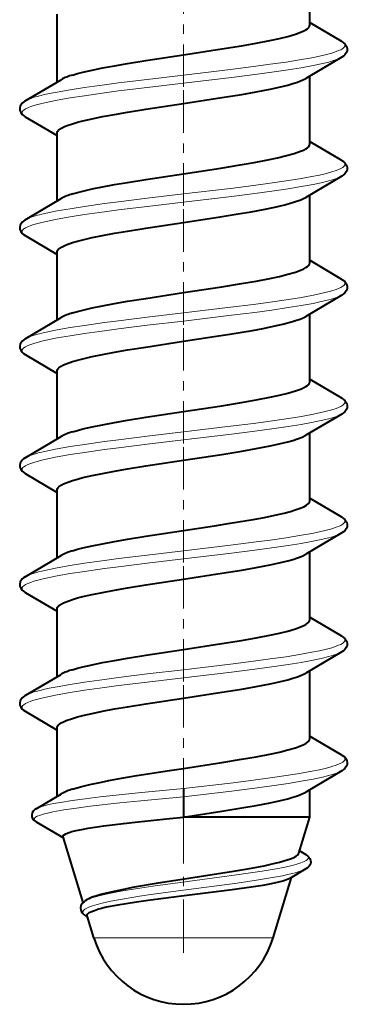
# Model space of a CAD drawing. Extents: x 0 to 420, y 0 to 297.
# Drawn here: x 94 to 98, y 181 to 191 of the extents above; entities that cross this region are included whole.
import ezdxf

# ---------------------------------------------------------------- set-up
doc = ezdxf.new("R2010")
doc.units = 0
doc.linetypes.add('DASHDOT', pattern=[18.5, 12, -3, 0.5, -3])

msp = doc.modelspace()

# ---------------------------------------------------------------- linework, layer by layer
at = {"color": 7, "linetype": 'DASHDOT', "lineweight": 18, "ltscale": 0.037758}
for p, q in [((95.825394, 190.366562), (95.825394, 191.876877)), ((95.825394, 189.096558), (95.825394, 190.606888)), ((95.825394, 187.826553), (95.825394, 189.336884)), ((95.825394, 186.556549), (95.825394, 188.066879)), ((95.825394, 185.28656), (95.825394, 186.79689)), ((95.825394, 184.016556), (95.825394, 185.526886))]:
    msp.add_line(p, q, dxfattribs=at)
at = {"color": 7, "lineweight": 40}
for p, q in [((97.175392, 191.026337), (97.175392, 191.751022)), ((94.475395, 190.417038), (94.475395, 191.141724)), ((97.515976, 190.850296), (97.177292, 191.050751)), ((97.516068, 190.6828), (97.132256, 190.455475)), ((94.134819, 190.215302), (94.5186, 190.442627)), ((97.175392, 189.756363), (97.175392, 190.481018)), ((94.134727, 190.047806), (94.475586, 189.846054)), ((94.475395, 189.147034), (94.475395, 189.87175)), ((97.515976, 189.580307), (97.177292, 189.780762)), ((97.516068, 189.412811), (97.13224, 189.185455)), ((94.134819, 188.945297), (94.5186, 189.172638)), ((97.175392, 188.486343), (97.175392, 189.211029)), ((94.134727, 188.777802), (94.475586, 188.576065)), ((94.475395, 187.877045), (94.475395, 188.601746)), ((97.515976, 188.310303), (97.177292, 188.510757)), ((97.516068, 188.142807), (97.132286, 187.915482)), ((94.134819, 187.675308), (94.5186, 187.902634)), ((97.175392, 187.216339), (97.175392, 187.941025)), ((94.134727, 187.507812), (94.475578, 187.306061)), ((94.475395, 186.60704), (94.475395, 187.331741)), ((97.515976, 187.040298), (97.177292, 187.240753)), ((97.516068, 186.872803), (97.132256, 186.645462)), ((94.134819, 186.405304), (94.5186, 186.632629)), ((97.175392, 185.94635), (97.175392, 186.671021)), ((94.134727, 186.237808), (94.475578, 186.036072)), ((94.475395, 185.337036), (94.475395, 186.061737)), ((97.515976, 185.770309), (97.177292, 185.970764)), ((97.516068, 185.602814), (97.132256, 185.375473)), ((97.175392, 184.676346), (97.175392, 185.401016)), ((94.134819, 185.1353), (94.518623, 185.36264)), ((94.134727, 184.967804), (94.475578, 184.766068)), ((94.475395, 184.067047), (94.475395, 184.791656)), ((97.515976, 184.500305), (97.177292, 184.70076)), ((97.516068, 184.332809), (97.132256, 184.105469)), ((97.175392, 183.406342), (97.175392, 184.131027)), ((94.134819, 183.865295), (94.5186, 184.092636)), ((94.134727, 183.697815), (94.475578, 183.496063)), ((94.475395, 182.790787), (94.475395, 183.521729)), ((97.515976, 183.230301), (97.177292, 183.430756)), ((97.516068, 183.062805), (97.132256, 182.835464)), ((95.825394, 182.872345), (95.825394, 182.785736)), ((97.175392, 182.569244), (97.175392, 182.861023)), ((94.251465, 182.657623), (94.520439, 182.817581)), ((95.825394, 182.785736), (95.825394, 182.569244)), ((97.175392, 182.569244), (95.825394, 182.569244)), ((97.057693, 182.182877), (97.175392, 182.569244)), ((94.252853, 182.517105), (94.542816, 182.347946)), ((94.753326, 181.65686), (94.539772, 182.35791)), ((97.134857, 182.165375), (97.065079, 182.207321)), ((97.132355, 182.014877), (96.960335, 181.913956)), ((95.788864, 181.901749), (96.35965, 181.990204)), ((96.781998, 181.277832), (96.979141, 181.924988)), ((96.343613, 181.790344), (95.803978, 181.722809)), ((94.779495, 181.676361), (94.797035, 181.687195)), ((94.785156, 181.511566), (94.800323, 181.50264)), ((94.868797, 181.277832), (94.796555, 181.514984))]:
    msp.add_line(p, q, dxfattribs=at)
at = {"color": 7, "linetype": 'DASHDOT', "lineweight": 18, "ltscale": 0.037909}
msp.add_line((95.825394, 182.741043), (95.825394, 184.257385), dxfattribs=at)
at = {"color": 7, "linetype": 'DASHDOT', "lineweight": 18, "ltscale": 0.047496}
msp.add_line((95.825394, 181.119507), (95.825394, 183.019348), dxfattribs=at)
at = {"color": 7, "lineweight": 18}
for p, q in [((95.789062, 181.871033), (96.392487, 181.950897)), ((95.795357, 181.784653), (96.397385, 181.864471)), ((94.985901, 181.277832), (94.868797, 181.277832)), ((96.781998, 181.277832), (94.985901, 181.277832))]:
    msp.add_line(p, q, dxfattribs=at)
at = {"color": 7, "lineweight": 40}
for points in [[(95.825394, 190.708847), (96.235184, 190.771194), (96.445763, 190.805359), (96.600639, 190.832489), (96.747925, 190.860901), (96.849342, 190.882858), (96.941391, 190.905533), (97.021133, 190.928772), (97.085861, 190.952316), (97.111908, 190.964111), (97.133499, 190.975845), (97.150551, 190.987488), (97.163063, 190.998978), (97.172394, 191.012848), (97.175392, 191.026337)], [(97.515976, 190.850296), (97.535065, 190.837585), (97.547867, 190.826584), (97.55751, 190.815872), (97.570007, 190.794434), (97.575226, 190.772186), (97.573494, 190.749649), (97.564728, 190.727783), (97.557495, 190.717148), (97.547852, 190.706451), (97.534782, 190.695251), (97.516068, 190.6828)], [(94.640656, 190.492416), (94.693054, 190.507736), (94.751259, 190.522873), (94.849823, 190.545609), (94.95887, 190.567978), (95.089386, 190.5923), (95.228172, 190.616226), (95.422295, 190.647568), (95.825394, 190.708847)], [(95.825394, 190.18924), (96.236046, 190.251709), (96.447067, 190.285965), (96.602219, 190.313156), (96.749695, 190.341644), (96.848236, 190.362991), (96.938095, 190.38504), (96.993965, 190.400711), (97.043396, 190.41658), (97.093765, 190.436066), (97.132263, 190.455475)], [(94.134819, 190.215302), (94.11573, 190.202576), (94.102921, 190.191589), (94.093277, 190.180878), (94.08078, 190.159424), (94.075562, 190.137177), (94.077301, 190.114655), (94.08606, 190.092789), (94.0933, 190.082153), (94.102936, 190.071457), (94.116005, 190.060257), (94.134727, 190.047806)], [(94.640656, 189.972809), (94.693054, 189.988113), (94.751259, 190.003265), (94.849823, 190.025986), (94.95887, 190.04837), (95.089386, 190.072693), (95.228172, 190.096619), (95.422295, 190.12796), (95.825394, 190.18924)], [(94.475395, 189.87175), (94.476555, 189.880112), (94.479935, 189.888321), (94.487251, 189.898544), (94.497673, 189.908493), (94.522758, 189.92543), (94.555191, 189.941574), (94.59494, 189.957443), (94.640656, 189.972809)], [(95.825394, 189.438858), (96.224525, 189.499527), (96.429535, 189.532639), (96.581421, 189.559006), (96.727486, 189.586777), (96.830795, 189.608673), (96.926025, 189.631531), (97.008293, 189.654739), (97.076576, 189.678558), (97.107285, 189.691895), (97.132462, 189.705246), (97.148972, 189.716293), (97.161446, 189.727264), (97.171974, 189.741959), (97.175392, 189.756363)], [(97.515976, 189.580307), (97.535065, 189.567581), (97.547867, 189.556595), (97.55751, 189.545883), (97.570007, 189.524429), (97.575226, 189.502182), (97.573494, 189.47966), (97.564728, 189.457794), (97.557495, 189.447144), (97.547852, 189.436447), (97.534782, 189.425262), (97.516068, 189.412811)], [(94.640656, 189.222412), (94.693054, 189.237732), (94.751259, 189.252869), (94.849823, 189.275604), (94.95887, 189.297974), (95.089386, 189.322296), (95.228172, 189.346222), (95.422295, 189.377563), (95.825394, 189.438858)], [(95.825394, 188.919235), (96.217102, 188.978745), (96.408661, 189.009537), (96.547028, 189.033234), (96.678185, 189.057465), (96.799515, 189.082184), (96.908302, 189.107407), (97.001923, 189.133133), (97.077042, 189.159103), (97.107307, 189.172272), (97.132248, 189.185501)], [(94.134819, 188.945297), (94.11573, 188.932587), (94.102921, 188.921585), (94.093277, 188.910873), (94.08078, 188.889435), (94.075562, 188.867188), (94.077301, 188.84465), (94.08606, 188.822784), (94.0933, 188.812149), (94.102936, 188.801453), (94.116005, 188.790253), (94.134727, 188.777802)], [(94.640656, 188.702805), (94.693054, 188.718124), (94.751259, 188.733261), (94.849823, 188.755997), (94.95887, 188.778366), (95.089386, 188.802689), (95.228172, 188.826614), (95.422295, 188.857956), (95.825394, 188.919235)], [(94.475395, 188.601746), (94.47673, 188.610718), (94.480675, 188.619614), (94.487129, 188.628403), (94.495987, 188.637085), (94.520485, 188.654129), (94.544334, 188.666611), (94.572495, 188.678864), (94.640656, 188.702805)], [(95.825394, 188.168854), (96.235184, 188.231201), (96.445763, 188.265366), (96.600632, 188.29248), (96.747925, 188.320908), (96.849342, 188.342865), (96.941391, 188.36554), (97.021133, 188.388779), (97.085861, 188.412323), (97.111908, 188.424103), (97.133499, 188.435852), (97.150551, 188.447495), (97.163063, 188.458984), (97.172394, 188.472839), (97.175392, 188.486343)], [(97.515976, 188.310303), (97.535065, 188.297577), (97.547867, 188.286591), (97.55751, 188.275879), (97.570007, 188.254425), (97.575226, 188.232178), (97.573494, 188.209656), (97.564728, 188.18779), (97.557495, 188.177139), (97.547852, 188.166443), (97.534782, 188.155258), (97.516068, 188.142807)], [(94.640656, 187.952423), (94.693054, 187.967728), (94.751259, 187.98288), (94.849823, 188.0056), (94.95887, 188.027985), (95.089386, 188.052307), (95.228172, 188.076233), (95.422295, 188.107574), (95.825394, 188.168854)], [(95.825394, 187.649231), (96.153572, 187.698868), (96.318954, 187.724899), (96.562195, 187.765945), (96.677917, 187.787399), (96.787003, 187.809479), (96.887314, 187.832214), (96.989189, 187.859314), (97.033333, 187.873184), (97.07222, 187.887207), (97.105362, 187.901352), (97.132339, 187.915558)], [(94.134819, 187.675308), (94.11573, 187.662582), (94.102921, 187.651581), (94.093277, 187.640884), (94.08078, 187.619431), (94.075562, 187.597183), (94.077301, 187.574661), (94.08606, 187.552795), (94.0933, 187.542145), (94.102936, 187.531448), (94.116005, 187.520264), (94.134727, 187.507812)], [(94.640656, 187.4328), (94.693054, 187.44812), (94.751259, 187.463257), (94.849823, 187.485992), (94.95887, 187.508362), (95.089386, 187.532684), (95.228172, 187.55661), (95.422295, 187.587952), (95.825394, 187.649231)], [(94.475395, 187.331741), (94.476669, 187.340515), (94.480461, 187.349258), (94.48671, 187.357925), (94.495346, 187.366531), (94.51947, 187.38353), (94.543221, 187.396088), (94.57151, 187.408478), (94.640656, 187.4328)], [(95.825394, 186.898849), (96.235184, 186.961197), (96.445763, 186.995361), (96.600632, 187.022491), (96.747925, 187.050903), (96.849342, 187.072861), (96.941391, 187.095535), (97.021133, 187.118774), (97.085861, 187.142319), (97.111908, 187.154114), (97.133499, 187.165848), (97.150551, 187.17749), (97.163063, 187.18898), (97.172394, 187.202835), (97.175392, 187.216339)], [(97.515976, 187.040298), (97.535065, 187.027588), (97.547867, 187.016586), (97.55751, 187.005875), (97.570007, 186.984436), (97.575226, 186.962173), (97.573494, 186.939651), (97.564728, 186.917786), (97.557495, 186.90715), (97.547852, 186.896454), (97.534782, 186.885254), (97.516068, 186.872803)], [(94.640656, 186.682419), (94.693054, 186.697739), (94.751259, 186.712875), (94.849823, 186.735611), (94.95887, 186.75798), (95.089386, 186.782303), (95.228172, 186.806229), (95.422295, 186.83757), (95.825394, 186.898849)], [(95.825394, 186.379242), (96.236038, 186.441711), (96.447067, 186.475967), (96.602219, 186.503159), (96.749695, 186.531647), (96.848236, 186.552994), (96.938095, 186.575043), (96.993965, 186.590714), (97.043388, 186.606583), (97.093765, 186.626068), (97.132263, 186.645477)], [(94.134819, 186.405304), (94.11573, 186.392578), (94.102921, 186.381592), (94.093277, 186.37088), (94.08078, 186.349426), (94.075562, 186.327179), (94.077301, 186.304657), (94.08606, 186.282791), (94.0933, 186.272141), (94.102936, 186.261444), (94.116005, 186.250259), (94.134727, 186.237808)], [(94.640656, 186.162796), (94.693054, 186.178116), (94.751259, 186.193268), (94.849823, 186.215988), (94.95887, 186.238358), (95.089386, 186.26268), (95.228172, 186.286621), (95.422295, 186.317947), (95.825394, 186.379242)], [(94.475395, 186.061737), (94.476631, 186.070374), (94.480316, 186.078995), (94.48642, 186.087585), (94.494896, 186.09613), (94.518761, 186.113113), (94.542442, 186.125702), (94.570831, 186.138199), (94.640656, 186.162796)], [(95.825394, 185.628845), (96.156242, 185.678894), (96.323906, 185.705307), (96.571243, 185.747192), (96.688889, 185.76915), (96.799484, 185.791779), (96.900696, 185.815125), (96.969002, 185.833115), (97.029404, 185.851486), (97.072876, 185.867081), (97.109222, 185.882812), (97.140289, 185.900162), (97.161636, 185.91748), (97.171997, 185.932007), (97.175392, 185.94635)], [(97.515976, 185.770309), (97.535065, 185.757584), (97.547867, 185.746582), (97.55751, 185.73587), (97.570007, 185.714432), (97.575226, 185.692184), (97.573494, 185.669647), (97.564728, 185.647797), (97.557495, 185.637146), (97.547852, 185.62645), (97.534782, 185.615265), (97.516068, 185.602814)], [(94.640656, 185.412415), (94.693054, 185.427734), (94.751259, 185.442871), (94.849823, 185.465607), (94.95887, 185.487976), (95.089386, 185.512299), (95.228172, 185.536224), (95.422295, 185.567566), (95.825394, 185.628845)], [(95.825394, 185.109238), (96.236046, 185.171722), (96.447075, 185.205963), (96.602219, 185.233154), (96.749695, 185.261658), (96.848236, 185.28299), (96.938095, 185.305038), (96.993965, 185.320709), (97.043396, 185.336578), (97.093765, 185.356064), (97.132263, 185.375473)], [(94.134819, 185.1353), (94.11573, 185.122589), (94.102921, 185.111588), (94.093277, 185.100876), (94.08078, 185.079437), (94.075562, 185.057175), (94.077301, 185.034653), (94.08606, 185.012787), (94.0933, 185.002151), (94.102936, 184.991455), (94.116005, 184.980255), (94.134727, 184.967804)], [(94.640656, 184.892807), (94.693054, 184.908112), (94.751259, 184.923264), (94.849823, 184.945984), (94.95887, 184.968369), (95.089386, 184.992691), (95.228172, 185.016617), (95.422295, 185.047958), (95.825394, 185.109238)], [(94.475395, 184.791656), (94.476669, 184.800507), (94.480484, 184.809296), (94.486778, 184.818008), (94.495476, 184.826645), (94.519699, 184.843658), (94.543488, 184.856201), (94.571754, 184.868561), (94.640656, 184.892807)], [(95.825394, 184.358856), (96.235184, 184.421204), (96.445763, 184.455368), (96.600639, 184.482483), (96.747925, 184.51091), (96.849342, 184.532867), (96.941391, 184.555542), (97.021133, 184.578781), (97.085861, 184.602325), (97.111908, 184.614105), (97.133499, 184.625854), (97.150551, 184.637482), (97.163063, 184.648987), (97.172394, 184.662842), (97.175392, 184.676346)], [(97.515976, 184.500305), (97.535065, 184.487579), (97.547867, 184.476593), (97.55751, 184.465881), (97.570007, 184.444427), (97.575226, 184.42218), (97.573494, 184.399658), (97.564728, 184.377792), (97.557495, 184.367142), (97.547852, 184.356445), (97.534782, 184.345261), (97.516068, 184.332809)], [(94.640656, 184.14241), (94.693054, 184.15773), (94.751259, 184.172882), (94.849823, 184.195602), (94.95887, 184.217987), (95.089386, 184.24231), (95.228172, 184.266235), (95.422295, 184.297577), (95.825394, 184.358856)], [(95.825394, 183.839233), (96.236046, 183.901718), (96.447075, 183.935974), (96.602226, 183.963165), (96.749695, 183.991653), (96.848236, 184.012985), (96.938095, 184.035049), (96.993965, 184.05072), (97.043396, 184.066589), (97.093765, 184.08606), (97.132263, 184.105469)], [(94.134819, 183.865295), (94.11573, 183.852585), (94.102921, 183.841583), (94.093277, 183.830872), (94.08078, 183.809433), (94.075562, 183.787186), (94.077301, 183.764648), (94.08606, 183.742798), (94.0933, 183.732147), (94.102936, 183.721451), (94.116005, 183.710266), (94.134727, 183.697815)], [(94.640656, 183.622803), (94.693054, 183.638123), (94.751259, 183.653259), (94.849823, 183.675995), (94.95887, 183.698364), (95.089386, 183.722687), (95.228172, 183.746613), (95.422295, 183.777954), (95.825394, 183.839233)], [(94.475395, 183.521729), (94.476753, 183.530807), (94.480713, 183.539703), (94.487122, 183.548462), (94.495865, 183.557053), (94.519974, 183.573898), (94.543571, 183.586304), (94.571678, 183.598557), (94.640656, 183.622803)], [(95.825394, 183.088852), (96.235184, 183.151199), (96.44577, 183.185364), (96.600639, 183.212479), (96.747925, 183.240906), (96.849342, 183.262863), (96.941391, 183.285538), (97.021133, 183.308777), (97.085861, 183.332321), (97.111908, 183.344101), (97.133499, 183.35585), (97.150551, 183.367493), (97.163063, 183.378983), (97.172394, 183.392838), (97.175392, 183.406342)], [(97.515976, 183.230301), (97.535065, 183.21759), (97.547867, 183.206589), (97.55751, 183.195877), (97.570007, 183.174423), (97.575226, 183.152176), (97.573494, 183.129654), (97.564728, 183.107788), (97.557495, 183.097137), (97.547852, 183.086456), (97.534782, 183.075256), (97.516068, 183.062805)], [(94.640656, 182.867401), (94.725838, 182.891998), (94.824089, 182.916046), (94.933258, 182.939545), (95.045067, 182.961411), (95.163307, 182.982849), (95.328491, 183.010895), (95.67411, 183.065628), (95.825394, 183.088852)], [(95.825394, 182.569244), (96.236046, 182.631714), (96.447075, 182.66597), (96.602219, 182.693161), (96.749695, 182.721649), (96.848236, 182.742981), (96.938095, 182.765045), (96.993965, 182.780716), (97.043396, 182.796585), (97.093765, 182.816071), (97.132263, 182.83548)], [(94.251465, 182.657623), (94.237602, 182.648346), (94.219604, 182.630844), (94.208984, 182.612457), (94.204391, 182.592743), (94.205956, 182.572678), (94.213615, 182.553558), (94.227776, 182.535645), (94.238266, 182.526718), (94.252853, 182.517105)], [(94.679176, 182.425171), (94.738953, 182.437637), (94.808456, 182.450119), (94.974304, 182.475052), (95.185234, 182.501617), (95.341667, 182.519333), (95.680893, 182.554749), (95.825394, 182.569244)], [(94.539772, 182.35791), (94.539185, 182.363525), (94.540833, 182.369125), (94.544724, 182.374725), (94.55085, 182.380341), (94.568748, 182.391022), (94.594719, 182.401733), (94.632294, 182.413452), (94.679176, 182.425171)], [(96.35965, 181.990204), (96.531807, 182.019592), (96.686554, 182.048981), (96.774055, 182.067749), (96.851471, 182.086502), (96.934464, 182.110596), (96.968536, 182.122635), (96.997398, 182.134674), (97.027481, 182.150742), (97.047668, 182.166809), (97.053963, 182.174835), (97.057693, 182.182877)], [(97.134857, 182.165375), (97.150024, 182.155106), (97.161011, 182.145538), (97.175781, 182.126541), (97.183701, 182.10643), (97.185242, 182.085434), (97.180351, 182.064743), (97.1689, 182.04512), (97.160225, 182.035522), (97.148682, 182.025681), (97.132355, 182.014877)], [(94.867767, 181.719711), (94.94339, 181.744003), (95.036858, 181.76825), (95.186554, 181.800507), (95.300453, 181.822037), (95.555336, 181.86525), (95.788864, 181.901749)], [(96.960335, 181.913956), (96.944466, 181.905823), (96.924591, 181.897705), (96.886307, 181.885208), (96.839149, 181.872726), (96.763336, 181.856125), (96.673752, 181.839508), (96.573616, 181.823166), (96.343613, 181.790344)], [(95.803978, 181.722809), (95.474487, 181.681091), (95.323402, 181.660233), (95.123817, 181.628952), (95.000801, 181.605484), (94.949158, 181.59375), (94.904579, 181.582016)], [(94.779495, 181.676361), (94.76284, 181.66481), (94.750862, 181.65416), (94.741867, 181.643814), (94.730049, 181.622772), (94.725174, 181.600769), (94.727097, 181.57843), (94.735931, 181.556732), (94.748497, 181.539948), (94.766106, 181.524185), (94.785156, 181.511566)], [(94.796555, 181.514984), (94.796158, 181.524017), (94.800484, 181.533051), (94.807648, 181.540573), (94.81794, 181.548035), (94.837265, 181.558304), (94.862488, 181.568542), (94.904579, 181.582016)]]:
    msp.add_lwpolyline(points, dxfattribs=at)
at = {"color": 7, "lineweight": 18}
for points in [[(95.825394, 190.49234), (96.327568, 190.552063), (96.572426, 190.582901), (96.750381, 190.606766), (96.920937, 190.63147), (97.063576, 190.65419), (97.195328, 190.677841), (97.278328, 190.694778), (97.353287, 190.71228), (97.408432, 190.727264), (97.456017, 190.742661), (97.482201, 190.752792), (97.504494, 190.763077), (97.526871, 190.776382), (97.542015, 190.789841), (97.547363, 190.797745), (97.550079, 190.805664), (97.550247, 190.812927), (97.548187, 190.820175), (97.543663, 190.827759), (97.536751, 190.835312), (97.515976, 190.850296)], [(95.825394, 190.405746), (96.338135, 190.466751), (96.588333, 190.498367), (96.769936, 190.522888), (96.943451, 190.548294), (97.081543, 190.570648), (97.208755, 190.593842), (97.297417, 190.612396), (97.376091, 190.631592), (97.426224, 190.646072), (97.469177, 190.660965), (97.494926, 190.671814), (97.516068, 190.6828)], [(94.311569, 190.275909), (94.390297, 190.293732), (94.477104, 190.310989), (94.616211, 190.335342), (94.766159, 190.358704), (94.981575, 190.389038), (95.13063, 190.408554), (95.436943, 190.446442), (95.825394, 190.49234)], [(94.311569, 190.189301), (94.390297, 190.207138), (94.477104, 190.22438), (94.616211, 190.248749), (94.766159, 190.27211), (94.981575, 190.302429), (95.13063, 190.32196), (95.436943, 190.359833), (95.825394, 190.405746)], [(94.134727, 190.047806), (94.120102, 190.057602), (94.109413, 190.06749), (94.103882, 190.075287), (94.100899, 190.083099), (94.100647, 190.091995), (94.103729, 190.100891), (94.110146, 190.109787), (94.119827, 190.118637), (94.138626, 190.13089), (94.163269, 190.14299), (94.193344, 190.154907), (94.228394, 190.166595), (94.311569, 190.189301)], [(95.825394, 189.222351), (96.327568, 189.282059), (96.572426, 189.312897), (96.750381, 189.336761), (96.920937, 189.361465), (97.063576, 189.384201), (97.195328, 189.407837), (97.278328, 189.424789), (97.353287, 189.442276), (97.408432, 189.45726), (97.456017, 189.472656), (97.482201, 189.482788), (97.504494, 189.493073), (97.526871, 189.506378), (97.542015, 189.519836), (97.547363, 189.52774), (97.550079, 189.535675), (97.550247, 189.542923), (97.548187, 189.550171), (97.543663, 189.557755), (97.536751, 189.565308), (97.515976, 189.580307)], [(95.825394, 189.135742), (96.338135, 189.196762), (96.588333, 189.228363), (96.769936, 189.252899), (96.943451, 189.278305), (97.081543, 189.300644), (97.208755, 189.323853), (97.297417, 189.342407), (97.376091, 189.361588), (97.426224, 189.376068), (97.469177, 189.390961), (97.494926, 189.401825), (97.516068, 189.412811)], [(94.311569, 189.005905), (94.390297, 189.023743), (94.477104, 189.040985), (94.616211, 189.065338), (94.766159, 189.088699), (94.981575, 189.119034), (95.13063, 189.138565), (95.436943, 189.176437), (95.825394, 189.222351)], [(94.311569, 188.919312), (94.390297, 188.937134), (94.477104, 188.954391), (94.616211, 188.978745), (94.766159, 189.002106), (94.981575, 189.032425), (95.13063, 189.051956), (95.436943, 189.089828), (95.825394, 189.135742)], [(94.134727, 188.777802), (94.120102, 188.787613), (94.109413, 188.797485), (94.103882, 188.805283), (94.100899, 188.81311), (94.100647, 188.822006), (94.103729, 188.830902), (94.110146, 188.839783), (94.119827, 188.848633), (94.138626, 188.860886), (94.163269, 188.872986), (94.193344, 188.884903), (94.228394, 188.896606), (94.311569, 188.919312)], [(95.825394, 187.952347), (96.327568, 188.012054), (96.572426, 188.042892), (96.750381, 188.066772), (96.920937, 188.091461), (97.063576, 188.114197), (97.195328, 188.137833), (97.278328, 188.154785), (97.353287, 188.172272), (97.408432, 188.187256), (97.456017, 188.202652), (97.482201, 188.212799), (97.504494, 188.223083), (97.526871, 188.236374), (97.542015, 188.249832), (97.547363, 188.257736), (97.550079, 188.265671), (97.550247, 188.272919), (97.548187, 188.280182), (97.543663, 188.28775), (97.536751, 188.295303), (97.515976, 188.310303)], [(95.825394, 187.865738), (96.338135, 187.926758), (96.588333, 187.958374), (96.769943, 187.982895), (96.943451, 188.008301), (97.081543, 188.03064), (97.208755, 188.053848), (97.297417, 188.072403), (97.376091, 188.091583), (97.426224, 188.106079), (97.469177, 188.120956), (97.494926, 188.131821), (97.516068, 188.142807)], [(94.311569, 187.735916), (94.390297, 187.753738), (94.477104, 187.770981), (94.616211, 187.795349), (94.766159, 187.81871), (94.981575, 187.84903), (95.13063, 187.868561), (95.436943, 187.906433), (95.825394, 187.952347)], [(94.311569, 187.649307), (94.390297, 187.66713), (94.477104, 187.684387), (94.616211, 187.70874), (94.766159, 187.732101), (94.981575, 187.762436), (95.13063, 187.781952), (95.436943, 187.819839), (95.825394, 187.865738)], [(94.134727, 187.507812), (94.120102, 187.517609), (94.109413, 187.527481), (94.103882, 187.535278), (94.100899, 187.543106), (94.100647, 187.552002), (94.103729, 187.560898), (94.110146, 187.569778), (94.119827, 187.578629), (94.138626, 187.590881), (94.163269, 187.602982), (94.193344, 187.614899), (94.228394, 187.626602), (94.311569, 187.649307)], [(95.825394, 186.682343), (96.327568, 186.742065), (96.572426, 186.772888), (96.750381, 186.796768), (96.920937, 186.821457), (97.063576, 186.844193), (97.195328, 186.867844), (97.278328, 186.884781), (97.353287, 186.902283), (97.408432, 186.917267), (97.456017, 186.932663), (97.482201, 186.942795), (97.504494, 186.953079), (97.526871, 186.96637), (97.542015, 186.979843), (97.547363, 186.987747), (97.550079, 186.995667), (97.550247, 187.00293), (97.548187, 187.010178), (97.543663, 187.017761), (97.536751, 187.025314), (97.515976, 187.040298)], [(95.825394, 186.595749), (96.338135, 186.656754), (96.588333, 186.68837), (96.769936, 186.712891), (96.943451, 186.738297), (97.081543, 186.760635), (97.208755, 186.783844), (97.297417, 186.802399), (97.376091, 186.821594), (97.426224, 186.836075), (97.469177, 186.850952), (97.494926, 186.861816), (97.516068, 186.872803)], [(94.311569, 186.465912), (94.390297, 186.483734), (94.477104, 186.500992), (94.616211, 186.525345), (94.766159, 186.548706), (94.981575, 186.579041), (95.13063, 186.598557), (95.436943, 186.636444), (95.825394, 186.682343)], [(94.311569, 186.379303), (94.390297, 186.397141), (94.477104, 186.414383), (94.616211, 186.438736), (94.766159, 186.462097), (94.981575, 186.492432), (95.13063, 186.511963), (95.436943, 186.549835), (95.825394, 186.595749)], [(94.134727, 186.237808), (94.120102, 186.247604), (94.109413, 186.257492), (94.103882, 186.265289), (94.100899, 186.273102), (94.100647, 186.281998), (94.103729, 186.290894), (94.110146, 186.299789), (94.119827, 186.308624), (94.138626, 186.320892), (94.163269, 186.332993), (94.193344, 186.344894), (94.228394, 186.356598), (94.311569, 186.379303)], [(95.825394, 185.412354), (96.327568, 185.472061), (96.572426, 185.502899), (96.750381, 185.526764), (96.920937, 185.551468), (97.063576, 185.574188), (97.195328, 185.597839), (97.278328, 185.614792), (97.353287, 185.632278), (97.408432, 185.647263), (97.456017, 185.662659), (97.482201, 185.672791), (97.504494, 185.683075), (97.526871, 185.696381), (97.542015, 185.709839), (97.547363, 185.717743), (97.550079, 185.725662), (97.550247, 185.732925), (97.548187, 185.740173), (97.543663, 185.747757), (97.536751, 185.75531), (97.515976, 185.770309)], [(95.825394, 185.325745), (96.338135, 185.386749), (96.588333, 185.418365), (96.769936, 185.442886), (96.943451, 185.468307), (97.081543, 185.490646), (97.208755, 185.513855), (97.297417, 185.532394), (97.376091, 185.55159), (97.426224, 185.566071), (97.469177, 185.580963), (97.494926, 185.591812), (97.516068, 185.602814)], [(94.311569, 185.195908), (94.390297, 185.213745), (94.477104, 185.230988), (94.616211, 185.255341), (94.766159, 185.278702), (94.981575, 185.309036), (95.13063, 185.328552), (95.436943, 185.36644), (95.825394, 185.412354)], [(94.311569, 185.109314), (94.390297, 185.127136), (94.477104, 185.144379), (94.616211, 185.168747), (94.766159, 185.192108), (94.981575, 185.222427), (95.13063, 185.241959), (95.436943, 185.279831), (95.825394, 185.325745)], [(94.134727, 184.967804), (94.120102, 184.9776), (94.109413, 184.987488), (94.103882, 184.995285), (94.100899, 185.003098), (94.100647, 185.011993), (94.103729, 185.020905), (94.110146, 185.029785), (94.119827, 185.038635), (94.138626, 185.050888), (94.163269, 185.062988), (94.193344, 185.074905), (94.228394, 185.086609), (94.311569, 185.109314)], [(95.825394, 184.142349), (96.327568, 184.202057), (96.572426, 184.232895), (96.750381, 184.256775), (96.920937, 184.281464), (97.063576, 184.304199), (97.195328, 184.327835), (97.278328, 184.344788), (97.353287, 184.362274), (97.408432, 184.377258), (97.456017, 184.392654), (97.482201, 184.402802), (97.504494, 184.413086), (97.526871, 184.426376), (97.542015, 184.439835), (97.547363, 184.447739), (97.550079, 184.455673), (97.550247, 184.462921), (97.548187, 184.470184), (97.543663, 184.477753), (97.536751, 184.485306), (97.515976, 184.500305)], [(95.825394, 184.05574), (96.338135, 184.11676), (96.588333, 184.148361), (96.769936, 184.172897), (96.943451, 184.198303), (97.081543, 184.220642), (97.208755, 184.243851), (97.297417, 184.262405), (97.376091, 184.281586), (97.426224, 184.296066), (97.469177, 184.310959), (97.494926, 184.321823), (97.516068, 184.332809)], [(94.311569, 183.925903), (94.390297, 183.943741), (94.477104, 183.960983), (94.616211, 183.985352), (94.766159, 184.008713), (94.981575, 184.039032), (95.13063, 184.058563), (95.436943, 184.096436), (95.825394, 184.142349)], [(94.311569, 183.83931), (94.390297, 183.857132), (94.477104, 183.87439), (94.616211, 183.898743), (94.766159, 183.922104), (94.981575, 183.952423), (95.13063, 183.971954), (95.436943, 184.009827), (95.825394, 184.05574)], [(94.134727, 183.697815), (94.120102, 183.707611), (94.109413, 183.717484), (94.103882, 183.725281), (94.100899, 183.733109), (94.100647, 183.742004), (94.103729, 183.7509), (94.110146, 183.759781), (94.119827, 183.768631), (94.138626, 183.780884), (94.163269, 183.792984), (94.193344, 183.804901), (94.228394, 183.816605), (94.311569, 183.83931)], [(95.825394, 182.872345), (96.327568, 182.932068), (96.572426, 182.962891), (96.750381, 182.986771), (96.920937, 183.011459), (97.063576, 183.034195), (97.195328, 183.057831), (97.278328, 183.074783), (97.353287, 183.09227), (97.408432, 183.107269), (97.456017, 183.12265), (97.482201, 183.132797), (97.504494, 183.143082), (97.526871, 183.156372), (97.542015, 183.16983), (97.547363, 183.177734), (97.550079, 183.185669), (97.550247, 183.192917), (97.548187, 183.20018), (97.543663, 183.207764), (97.536751, 183.215317), (97.515976, 183.230301)], [(95.825394, 182.785736), (96.338135, 182.846756), (96.588333, 182.878372), (96.769936, 182.902893), (96.943451, 182.928299), (97.081543, 182.950638), (97.208755, 182.973846), (97.297417, 182.992401), (97.376091, 183.011597), (97.426224, 183.026077), (97.469177, 183.040955), (97.494926, 183.051819), (97.516068, 183.062805)], [(95.825394, 182.872345), (95.342323, 182.826599), (95.107262, 182.802567), (94.936867, 182.783737), (94.774323, 182.764084), (94.635727, 182.745285), (94.509819, 182.725525), (94.43737, 182.71225), (94.373169, 182.698471), (94.32589, 182.686264), (94.28672, 182.673645), (94.267166, 182.66568), (94.251465, 182.657623)], [(95.825394, 182.785736), (95.368103, 182.742523), (95.145859, 182.720016), (94.828827, 182.684265), (94.682098, 182.665192), (94.547302, 182.645111), (94.428696, 182.62384), (94.373581, 182.611893), (94.325706, 182.599533), (94.286255, 182.586777), (94.262894, 182.576981), (94.245384, 182.567017), (94.237732, 182.560852), (94.232475, 182.554626), (94.229683, 182.548386), (94.229378, 182.54213), (94.231567, 182.535858), (94.236237, 182.529587), (94.252853, 182.517105)], [(97.134857, 182.165375), (97.146858, 182.157043), (97.155212, 182.148621), (97.160408, 182.137268), (97.158676, 182.125854), (97.150009, 182.114441), (97.135429, 182.103561), (97.115051, 182.092804), (97.07962, 182.07872), (97.035881, 182.064987), (96.985062, 182.051636), (96.894363, 182.03157), (96.792519, 182.012314), (96.666153, 181.991165), (96.392487, 181.950897)], [(97.132355, 182.014877), (97.106262, 182.002029), (97.072701, 181.989426), (97.01786, 181.973053), (96.953407, 181.957214), (96.881264, 181.941925), (96.732803, 181.914993), (96.625351, 181.89772), (96.397385, 181.864471)], [(95.789062, 181.871033), (95.498703, 181.831375), (95.357635, 181.810608), (95.15596, 181.777573), (95.050491, 181.757614), (94.954216, 181.736435), (94.870735, 181.713837), (94.834839, 181.701797), (94.8041, 181.689285), (94.779495, 181.676361)], [(95.795357, 181.784653), (95.500458, 181.744354), (95.356979, 181.723206), (95.151978, 181.689484), (95.050461, 181.670197), (94.957603, 181.649796), (94.903046, 181.635757), (94.85463, 181.621109), (94.821869, 181.609192), (94.794357, 181.596848), (94.772903, 181.584106), (94.761253, 181.574326), (94.753716, 181.564377), (94.750381, 181.552643), (94.753052, 181.540848), (94.761658, 181.529053), (94.771881, 181.520264), (94.785156, 181.511566)]]:
    msp.add_lwpolyline(points, dxfattribs=at)
at = {"color": 7, "lineweight": 40}
for centre, radius, start, end in [((94.803299, 189.913712), 0.600887, 105.698086, 118.286241), ((94.80368, 188.642685), 0.601988, 105.706029, 118.258346), ((94.803635, 187.372803), 0.601858, 105.70493, 118.262157), ((94.803665, 186.102737), 0.601933, 105.705565, 118.259958), ((94.803421, 184.833374), 0.601247, 105.699759, 118.279916), ((94.803299, 183.563721), 0.600887, 105.698086, 118.286227), ((94.808815, 182.286545), 0.60449, 106.145313, 118.503796), ((94.999115, 181.338593), 0.403025, 109.016267, 120.101158), ((95.825394, 181.569244), 1, 196.942293, 269.999997), ((95.825394, 181.569244), 1, 269.999997, 343.057711)]:
    msp.add_arc(centre, radius, start, end, dxfattribs=at)
at = {"color": 7, "lineweight": 18}
for centre, end in [((94.4543, 189.55925), 115.965465), ((94.4543, 188.289246), 115.965465), ((94.4543, 187.019257), 115.965465), ((94.4543, 185.749252), 115.965465), ((94.4543, 184.479248), 115.965479), ((94.4543, 183.209259), 115.965465)]:
    msp.add_arc(centre, 0.730201, 101.26433, end, dxfattribs=at)

doc.saveas('drawing.dxf')
